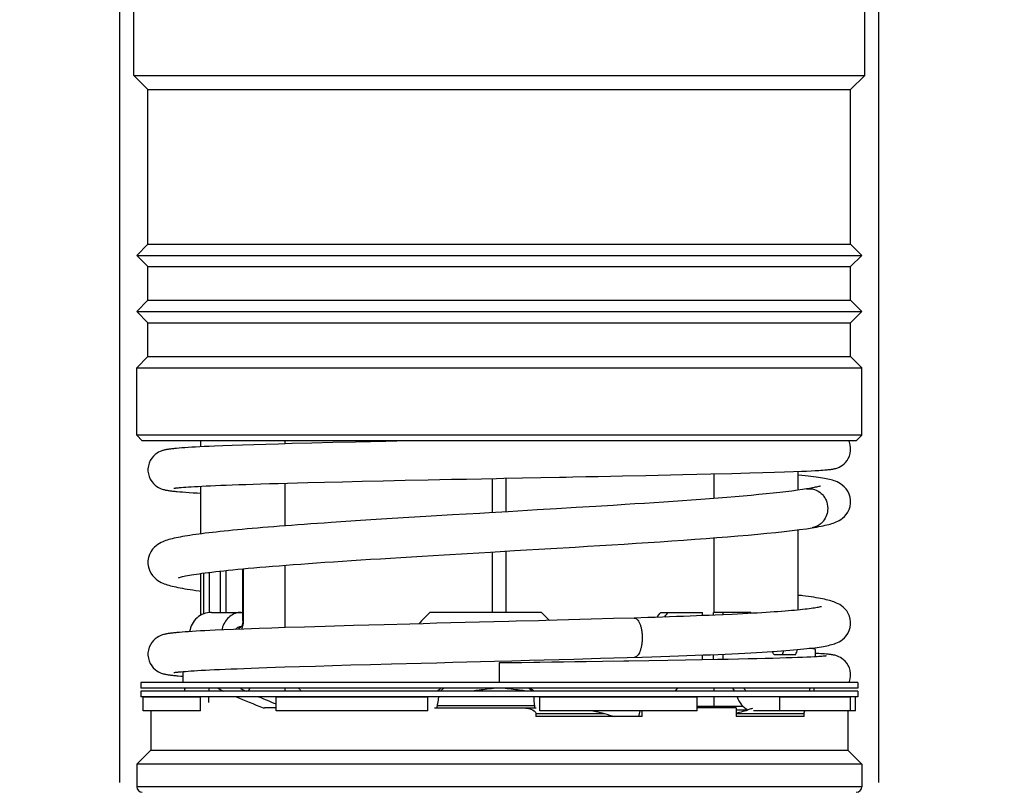
# Model space of a CAD drawing. Units: millimetres. Extents: x 0 to 210, y 0 to 297.
# Drawn here: x 88 to 123, y 196 to 223 of the extents above; entities that cross this region are included whole.
import ezdxf

# ---------------------------------------------------------------- set-up
doc = ezdxf.new("R2010")
doc.units = ezdxf.units.MM
doc.header["$LTSCALE"] = 19.36
doc.layers.get('0').update_dxf_attribs({"linetype": 'CONTINUOUS'})
for name, color, linetype in [('AUSFORMSCHRAEGEN', 7, 'CONTINUOUS'), ('BEZUGSACHSEN', 7, 'CONTINUOUS'), ('FASEN', 7, 'CONTINUOUS'), ('RUNDUNGEN', 7, 'CONTINUOUS'), ('ZEICHNUNGSBEMASSUNGEN', 7, 'CONTINUOUS')]:
    doc.layers.add(name, color=color, linetype=linetype)
doc.styles.get("Standard").update_dxf_attribs({"font": 'txt', "width": 0.7})
doc.dimstyles.new('DIMSTYLE_1', dxfattribs={"dimtxt": 3.5, "dimasz": 3.5, "dimexe": 1.5, "dimexo": 0, "dimgap": 0.875, "dimtad": 1, "dimdec": 3, "dimdsep": 46, "dimtxsty": 'STANDARD', "dimblk": '_FILLED', "dimblk1": '_FILLED', "dimblk2": '_FILLED', "dimcen": 0.09, "dimclrt": 5, "dimadec": 0, "dimazin": 0, "dimtp": 0.5, "dimtm": 0.5, "dimtfac": 1, "dimtdec": 3, "dimtofl": 0, "dimtmove": 0, "dimatfit": 3, "dimldrblk": '_FILLED', "dimfxl": 1, "dimtolj": 1, "dimarcsym": 0})
doc.dimstyles.new('DIMSTYLE_2', dxfattribs={"dimtxt": 3.5, "dimasz": 3.5, "dimexe": 1.5, "dimexo": 0, "dimgap": 0.875, "dimtad": 1, "dimdec": 0, "dimdsep": 46, "dimtxsty": 'STANDARD', "dimblk": '_FILLED', "dimblk1": '_FILLED', "dimblk2": '_FILLED', "dimcen": 0.09, "dimclrt": 5, "dimadec": 0, "dimazin": 0, "dimtp": 0.5, "dimtm": 0.5, "dimtfac": 1, "dimtdec": 0, "dimtofl": 0, "dimtmove": 0, "dimatfit": 3, "dimldrblk": '_FILLED', "dimfxl": 1, "dimtolj": 1, "dimarcsym": 0})
doc.dimstyles.new('DIMSTYLE_3', dxfattribs={"dimtxt": 3.5, "dimasz": 3.5, "dimexe": 1.5, "dimexo": 0, "dimgap": 0.875, "dimtad": 1, "dimdec": 3, "dimdsep": 46, "dimtxsty": 'STANDARD', "dimblk": '_FILLED', "dimblk1": '_FILLED', "dimblk2": '_FILLED', "dimcen": 0.09, "dimclrt": 5, "dimadec": 0, "dimazin": 0, "dimtp": 0.2, "dimtm": 0.2, "dimtfac": 1, "dimtdec": 3, "dimtofl": 0, "dimtmove": 0, "dimatfit": 3, "dimldrblk": '_FILLED', "dimfxl": 1, "dimtolj": 1, "dimarcsym": 0})

# ---------------------------------------------------------------- blocks, each defined once
blk = doc.blocks.new('_FILLED')
at = {"color": 0, "linetype": 'BYBLOCK'}
blk.add_solid([(0, 0), (-1, 0.125), (-1, -0.125)], dxfattribs=at)
blk = doc.blocks.new('*D0')
at = {"layer": 'ZEICHNUNGSBEMASSUNGEN', "color": 2, "linetype": 'CONTINUOUS'}
for p, q in [((118.799, 224.373), (142.983, 224.373)), ((141.483, 224.373), (141.483, 153.123)), ((141.483, 81.873), (141.483, 153.123)), ((112.915, 81.873), (142.983, 81.873))]:
    blk.add_line(p, q, dxfattribs=at)
at = {"layer": 'ZEICHNUNGSBEMASSUNGEN', "color": 2, "linetype": 'CONTINUOUS', "xscale": 3.5, "yscale": 3.5, "zscale": 3.5}
for p, rotation in [((141.483, 224.373), 90), ((141.483, 81.873), 270)]:
    blk.add_blockref('_FILLED', p, dxfattribs=dict(at, rotation=rotation))
at = {"layer": 'ZEICHNUNGSBEMASSUNGEN', "color": 5, "linetype": 'CONTINUOUS', "insert": (137.078, 153.123), "char_height": 3.5, "width": 45.75, "attachment_point": 2, "rotation": 90, "line_spacing_factor": 0.9}
blk.add_mtext('\\Q15.0;142,5{\\Ftxt.shx;\\W1.000000;\\H3.500000; }[5.610]', dxfattribs=at)
blk = doc.blocks.new('*D1')
at = {"layer": 'ZEICHNUNGSBEMASSUNGEN', "color": 2, "linetype": 'CONTINUOUS'}
for p, q in [((104.186, 260.219), (117.624, 260.219)), ((119.348, 260.219), (120.567, 260.219)), ((122.383, 260.219), (157.984, 260.219)), ((156.484, 260.219), (156.484, 171.046)), ((156.484, 81.873), (156.484, 171.046)), ((111.819, 81.873), (157.984, 81.873))]:
    blk.add_line(p, q, dxfattribs=at)
at = {"layer": 'ZEICHNUNGSBEMASSUNGEN', "color": 2, "linetype": 'CONTINUOUS', "xscale": 3.5, "yscale": 3.5, "zscale": 3.5}
for p, rotation in [((156.484, 260.219), 90), ((156.484, 81.873), 270)]:
    blk.add_blockref('_FILLED', p, dxfattribs=dict(at, rotation=rotation))
at = {"layer": 'ZEICHNUNGSBEMASSUNGEN', "color": 5, "linetype": 'CONTINUOUS', "insert": (152.078, 171.046), "char_height": 3.5, "width": 39.375, "attachment_point": 2, "rotation": 90, "line_spacing_factor": 0.9}
blk.add_mtext('\\Q15.0;178{\\Ftxt.shx;\\W1.000000;\\H3.500000; }[7.021]', dxfattribs=at)
blk = doc.blocks.new('*D2')
at = {"layer": 'ZEICHNUNGSBEMASSUNGEN', "color": 2, "linetype": 'CONTINUOUS'}
for p, q in [((91.488, 269.969), (91.488, 270.594)), ((118.488, 269.969), (118.488, 270.594)), ((91.488, 196.226), (91.488, 269.969)), ((118.488, 196.226), (118.488, 269.969)), ((91.488, 269.094), (104.988, 269.094)), ((118.488, 269.094), (104.988, 269.094))]:
    blk.add_line(p, q, dxfattribs=at)
at = {"layer": 'ZEICHNUNGSBEMASSUNGEN', "color": 2, "linetype": 'CONTINUOUS', "xscale": 3.5, "yscale": 3.5, "zscale": 3.5, "rotation": 180}
blk.add_blockref('_FILLED', (91.488, 269.094), dxfattribs=at)
at = {"layer": 'ZEICHNUNGSBEMASSUNGEN', "color": 2, "linetype": 'CONTINUOUS', "xscale": 3.5, "yscale": 3.5, "zscale": 3.5}
blk.add_blockref('_FILLED', (118.488, 269.094), dxfattribs=at)
at = {"layer": 'ZEICHNUNGSBEMASSUNGEN', "color": 5, "linetype": 'CONTINUOUS', "insert": (104.988, 273.469), "char_height": 3.5, "width": 34.125, "attachment_point": 2, "line_spacing_factor": 0.9}
blk.add_mtext('\\Q15.0;28 [1.102]', dxfattribs=at)

msp = doc.modelspace()

# ---------------------------------------------------------------- linework, layer by layer
at = {"color": 7, "linetype": 'CONTINUOUS'}
for p, q in [((91.9882, 221.3733), (91.9882, 224.1733)), ((117.9882, 221.3733), (117.9882, 224.1733)), ((92.4882, 220.8733), (91.9882, 221.3733)), ((91.9882, 221.3733), (117.9882, 221.3733)), ((117.4882, 220.8733), (117.9882, 221.3733)), ((92.4882, 220.8733), (117.4882, 220.8733)), ((92.0882, 214.9733), (92.4882, 215.3733)), ((92.4882, 215.3733), (117.4882, 215.3733)), ((117.8882, 214.9733), (117.4882, 215.3733)), ((92.4882, 214.5733), (92.0882, 214.9733)), ((92.0882, 214.9733), (117.8882, 214.9733)), ((117.4882, 214.5733), (117.8882, 214.9733)), ((92.4882, 214.5733), (117.4882, 214.5733)), ((92.0882, 212.9733), (92.4882, 213.3733)), ((92.4882, 213.3733), (117.4882, 213.3733)), ((117.8882, 212.9733), (117.4882, 213.3733)), ((92.4882, 212.5733), (92.0882, 212.9733)), ((92.0882, 212.9733), (117.8882, 212.9733)), ((117.4882, 212.5733), (117.8882, 212.9733)), ((92.4882, 212.5733), (117.4882, 212.5733)), ((93.5974, 208.1143), (93.5093, 208.1068)), ((93.6943, 208.1218), (93.5974, 208.1143)), ((93.8008, 208.1294), (93.6943, 208.1218)), ((93.9172, 208.137), (93.8008, 208.1294)), ((94.0442, 208.1446), (93.9172, 208.137)), ((94.1822, 208.1524), (94.0442, 208.1446)), ((94.3315, 208.1603), (94.1822, 208.1524)), ((94.4928, 208.1682), (94.3315, 208.1603)), ((94.3632, 208.3733), (94.3632, 208.1619)), ((94.6663, 208.1763), (94.4928, 208.1682)), ((94.8525, 208.1845), (94.6663, 208.1763)), ((95.1561, 208.1969), (94.8525, 208.1845)), ((95.4899, 208.2096), (95.1561, 208.1969)), ((95.8545, 208.2224), (95.4899, 208.2096)), ((96.2502, 208.2355), (95.8545, 208.2224)), ((96.677, 208.2488), (96.2502, 208.2355)), ((97.1346, 208.2623), (96.677, 208.2488)), ((97.6226, 208.2759), (97.1346, 208.2623)), ((98.32, 208.2943), (97.6226, 208.2759)), ((99.071, 208.313), (98.32, 208.2943)), ((99.8751, 208.332), (99.071, 208.313)), ((100.9534, 208.3563), (99.8751, 208.332)), ((101.7408, 208.3733), (100.9534, 208.3563)), ((103.8261, 207.0171), (104.3602, 207.0279)), ((105.1452, 207.0436), (107.1317, 207.0831)), ((108.0619, 207.1017), (108.5107, 207.1107)), ((108.5107, 207.1107), (108.9486, 207.1196)), ((108.9486, 207.1196), (109.3754, 207.1284)), ((109.3754, 207.1284), (110.1962, 207.1456)), ((110.1962, 207.1456), (111.5175, 207.1744)), ((111.5175, 207.1744), (112.5196, 207.1976)), ((112.5196, 207.1976), (113.2568, 207.2159)), ((113.2568, 207.2159), (113.9068, 207.2333)), ((113.9068, 207.2333), (114.367, 207.2465)), ((114.367, 207.2465), (114.7767, 207.2591)), ((114.7767, 207.2591), (115.1389, 207.2712)), ((115.1389, 207.2712), (115.4569, 207.2828)), ((115.4569, 207.2828), (115.7339, 207.2939)), ((115.6132, 207.2889), (115.6132, 206.6185)), ((115.7339, 207.2939), (115.917, 207.3019)), ((115.917, 207.3019), (116.0805, 207.3097)), ((116.0805, 207.3097), (116.226, 207.3174)), ((116.226, 207.3174), (116.3548, 207.3249)), ((116.3548, 207.3249), (116.4322, 207.3298)), ((116.4322, 207.3298), (116.5033, 207.3348)), ((116.5033, 207.3348), (116.5685, 207.3398)), ((116.5685, 207.3398), (116.6283, 207.3448)), ((93.4043, 206.6864), (93.404, 206.6864)), ((93.6088, 206.711), (93.6744, 206.7168)), ((93.6744, 206.7168), (93.7491, 206.7229)), ((93.7491, 206.7229), (93.8334, 206.7292)), ((93.8334, 206.7292), (93.9275, 206.7356)), ((93.9275, 206.7356), (94.0318, 206.7423)), ((94.0318, 206.7423), (94.1466, 206.7492)), ((94.1466, 206.7492), (94.2723, 206.7562)), ((94.2723, 206.7562), (94.4091, 206.7634)), ((94.3632, 206.761), (94.3632, 205.066)), ((94.4091, 206.7634), (94.5575, 206.7707)), ((94.5575, 206.7707), (94.7177, 206.7781)), ((94.7177, 206.7781), (94.8903, 206.7857)), ((94.8903, 206.7857), (95.0759, 206.7935)), ((95.0759, 206.7935), (95.2753, 206.8014)), ((95.2753, 206.8014), (95.4895, 206.8095)), ((95.4895, 206.8095), (95.7193, 206.8178)), ((95.7193, 206.8178), (95.9656, 206.8264)), ((95.9656, 206.8264), (96.2291, 206.8351)), ((96.2291, 206.8351), (96.51, 206.844)), ((96.51, 206.844), (96.8084, 206.8531)), ((96.8084, 206.8531), (97.1243, 206.8623)), ((97.1243, 206.8623), (97.4576, 206.8718)), ((97.4576, 206.8718), (97.8085, 206.8813)), ((97.8085, 206.8813), (98.1781, 206.8911)), ((98.1781, 206.8911), (98.7702, 206.9061)), ((98.7702, 206.9061), (99.4111, 206.9217)), ((99.4111, 206.9217), (100.1051, 206.9379)), ((100.1051, 206.9379), (100.8538, 206.9547)), ((100.8538, 206.9547), (101.6454, 206.9719)), ((101.6454, 206.9719), (102.462, 206.9891)), ((102.462, 206.9891), (103.2842, 207.0061)), ((103.2842, 207.0061), (103.8261, 207.0171)), ((93.6188, 206.5643), (93.7222, 206.5561)), ((93.7222, 206.5561), (93.8359, 206.5477)), ((93.8359, 206.5477), (93.9605, 206.5393)), ((93.9605, 206.5393), (94.0965, 206.5308)), ((94.0965, 206.5308), (94.2442, 206.5221)), ((94.2442, 206.5221), (94.3632, 206.5155)), ((107.7242, 205.999), (107.0267, 205.9572)), ((108.423, 206.0415), (107.7242, 205.999)), ((109.0405, 206.0798), (108.423, 206.0415)), ((109.4676, 206.1067), (109.0405, 206.0798)), ((101.7703, 205.6458), (101.1798, 205.6096)), ((102.3788, 205.6826), (101.7703, 205.6458)), ((103.3227, 205.7389), (102.3788, 205.6826)), ((107.0267, 205.9572), (106.3332, 205.916)), ((99.523, 205.5039), (99.0111, 205.4696)), ((100.0555, 205.5386), (99.523, 205.5039)), ((100.6079, 205.5738), (100.0555, 205.5386)), ((101.1798, 205.6096), (100.6079, 205.5738)), ((115.6132, 205.2087), (115.6132, 202.3573)), ((106.8194, 204.5454), (107.6908, 204.5975)), ((101.486, 204.2288), (102.2441, 204.275)), ((102.2441, 204.275), (103.0304, 204.3221)), ((103.0304, 204.3221), (103.8417, 204.3702)), ((105.5236, 204.469), (106.8194, 204.5454)), ((94.3632, 203.6561), (94.3632, 202.1659)), ((115.7889, 202.8674), (115.6132, 202.8909)), ((94.748, 202.2733), (95.8615, 202.2733)), ((106.4928, 202.2733), (102.5176, 202.2733)), ((106.7741, 201.9889), (106.4928, 202.2733)), ((110.7347, 202.2733), (112.2124, 202.2733)), ((110.8897, 202.1414), (110.8603, 202.1068)), ((110.8901, 202.1414), (110.8606, 202.1068)), ((112.2124, 202.1564), (112.2124, 202.2733)), ((112.4526, 202.1663), (112.2171, 202.1566)), ((112.6666, 202.1754), (112.4526, 202.1663)), ((112.6116, 202.173), (112.6116, 202.2733)), ((113.9356, 202.2733), (112.6116, 202.2733)), ((112.9536, 202.1882), (112.6666, 202.1754)), ((112.9497, 202.188), (112.9497, 202.2733)), ((113.273, 202.2031), (112.9536, 202.1882)), ((113.9973, 202.2407), (113.8253, 202.2313)), ((113.9567, 202.2385), (113.9356, 202.2733)), ((113.9564, 202.2385), (113.9356, 202.2733)), ((95.8045, 201.7733), (95.8188, 201.7733)), ((98.7993, 201.7752), (98.057, 201.7529)), ((99.8032, 201.804), (98.7993, 201.7752)), ((100.8873, 201.8338), (99.8032, 201.804)), ((101.8076, 201.8585), (100.8873, 201.8338)), ((102.2839, 201.8711), (101.8076, 201.8585)), ((102.7701, 201.8839), (102.2839, 201.8711)), ((103.2655, 201.8968), (102.7701, 201.8839)), ((104.7986, 201.9368), (103.2655, 201.8968)), ((105.3222, 201.9505), (104.7986, 201.9368)), ((108.2529, 202.0291), (107.4511, 202.0071)), ((109.0496, 202.0516), (108.2529, 202.0291)), ((109.7842, 202.0729), (109.0496, 202.0516)), ((110.2705, 202.0877), (109.7842, 202.0729)), ((93.6059, 201.5623), (93.5164, 201.5545)), ((93.7046, 201.5702), (93.6059, 201.5623)), ((93.8129, 201.5782), (93.7046, 201.5702)), ((93.9315, 201.5863), (93.8129, 201.5782)), ((94.0608, 201.5945), (93.9315, 201.5863)), ((94.2014, 201.6029), (94.0608, 201.5945)), ((94.3535, 201.6114), (94.2014, 201.6029)), ((94.5178, 201.6201), (94.3535, 201.6114)), ((94.6945, 201.6289), (94.5178, 201.6201)), ((94.884, 201.6379), (94.6945, 201.6289)), ((95.193, 201.6516), (94.884, 201.6379)), ((95.5326, 201.6658), (95.193, 201.6516)), ((95.9034, 201.6803), (95.5326, 201.6658)), ((96.4474, 201.7002), (95.9034, 201.6803)), ((96.8929, 201.7156), (96.4474, 201.7002)), ((97.3706, 201.7314), (96.8929, 201.7156)), ((98.057, 201.7529), (97.3706, 201.7314)), ((112.2124, 200.5831), (112.2124, 200.7566)), ((112.6116, 200.5907), (112.6116, 200.7732)), ((112.9497, 200.5974), (112.9497, 200.788)), ((114.7627, 200.7733), (115.5377, 200.7733)), ((115.0283, 200.9052), (115.1793, 200.9165)), ((115.5846, 200.9502), (115.7049, 200.9613)), ((116.3489, 200.8082), (116.2382, 200.8146)), ((116.4253, 200.8034), (116.3489, 200.8082)), ((116.4955, 200.7986), (116.4253, 200.8034)), ((116.5598, 200.7938), (116.4955, 200.7986)), ((98.4475, 200.3652), (99.0577, 200.3832)), ((99.0577, 200.3832), (99.7123, 200.4019)), ((99.7123, 200.4019), (100.4118, 200.4214)), ((100.4118, 200.4214), (101.1556, 200.4416)), ((101.1556, 200.4416), (102.2124, 200.4698)), ((102.2124, 200.4698), (102.7666, 200.4844)), ((102.7666, 200.4844), (103.3367, 200.4993)), ((103.3367, 200.4993), (104.8214, 200.538)), ((104.8214, 200.538), (105.435, 200.5541)), ((104.9882, 200.473), (104.9882, 199.7733)), ((105.435, 200.5541), (106.0571, 200.5704)), ((106.0571, 200.5704), (107.6357, 200.6128)), ((107.2681, 200.5044), (106.8543, 200.4986)), ((107.6754, 200.5102), (107.2681, 200.5044)), ((107.6357, 200.6128), (108.5873, 200.6391)), ((108.0757, 200.516), (107.6754, 200.5102)), ((108.6619, 200.5246), (108.0757, 200.516)), ((108.5873, 200.6391), (109.5319, 200.6661)), ((109.4152, 200.536), (108.6619, 200.5246)), ((109.5319, 200.6661), (110.0769, 200.6822)), ((110.9784, 200.5611), (110.3072, 200.55)), ((111.6102, 200.5721), (110.9784, 200.5611)), ((112.2014, 200.5829), (111.6102, 200.5721)), ((112.7512, 200.5935), (112.2014, 200.5829)), ((113.1363, 200.6013), (112.7512, 200.5935)), ((113.498, 200.609), (113.1363, 200.6013)), ((113.8365, 200.6166), (113.498, 200.609)), ((114.1521, 200.624), (113.8365, 200.6166)), ((114.4454, 200.6314), (114.1521, 200.624)), ((114.717, 200.6386), (114.4454, 200.6314)), ((114.9675, 200.6457), (114.717, 200.6386)), ((115.1977, 200.6526), (114.9675, 200.6457)), ((115.4082, 200.6595), (115.1977, 200.6526)), ((115.5997, 200.6662), (115.4082, 200.6595)), ((115.7729, 200.6727), (115.5997, 200.6662)), ((115.9286, 200.6792), (115.7729, 200.6727)), ((116.0673, 200.6854), (115.9286, 200.6792)), ((116.1897, 200.6915), (116.0673, 200.6854)), ((116.2963, 200.6975), (116.1897, 200.6915)), ((116.3589, 200.7013), (116.2963, 200.6975)), ((116.4148, 200.705), (116.3589, 200.7013)), ((116.4642, 200.7086), (116.4148, 200.705)), ((116.5069, 200.712), (116.4642, 200.7086)), ((93.605, 200.1575), (93.6691, 200.1635)), ((93.6691, 200.1635), (93.742, 200.1697)), ((93.742, 200.1697), (93.8242, 200.1762)), ((93.8242, 200.1762), (93.916, 200.183)), ((93.916, 200.183), (94.0177, 200.1899)), ((94.0177, 200.1899), (94.1297, 200.1971)), ((94.1297, 200.1971), (94.2523, 200.2045)), ((94.2523, 200.2045), (94.3859, 200.2121)), ((94.3859, 200.2121), (94.5307, 200.2199)), ((94.5307, 200.2199), (94.6872, 200.2278)), ((94.6872, 200.2278), (94.8557, 200.236)), ((94.8557, 200.236), (95.0369, 200.2444)), ((95.0369, 200.2444), (95.2314, 200.253)), ((95.2314, 200.253), (95.44, 200.2618)), ((95.44, 200.2618), (95.6635, 200.2709)), ((95.6635, 200.2709), (95.9028, 200.2803)), ((95.9028, 200.2803), (96.1587, 200.2899)), ((96.1587, 200.2899), (96.4317, 200.2998)), ((96.4317, 200.2998), (96.7221, 200.31)), ((96.7221, 200.31), (97.0304, 200.3205)), ((97.0304, 200.3205), (97.3568, 200.3312)), ((97.3568, 200.3312), (97.8809, 200.3479)), ((97.8809, 200.3479), (98.4475, 200.3652)), ((93.6623, 200.0092), (93.7382, 200.0037)), ((92.3201, 198.7733), (92.3201, 199.2733)), ((92.3201, 199.2733), (94.3561, 199.2733)), ((94.3561, 198.7733), (94.3561, 199.2733)), ((94.648, 199.2733), (94.648, 199.0733)), ((97.0511, 198.7733), (97.0511, 199.2733)), ((97.0511, 199.2733), (102.4462, 199.2733)), ((102.4462, 198.7733), (102.4462, 199.2733)), ((106.4315, 198.7733), (106.4315, 199.2733)), ((106.4315, 199.2733), (112.0254, 199.2733)), ((112.0254, 198.7733), (112.0254, 199.2733)), ((114.9664, 199.2733), (117.4822, 199.2733)), ((114.9664, 198.7733), (114.9664, 199.2733)), ((117.4822, 198.7733), (117.4822, 199.2733)), ((117.6562, 198.7733), (117.6562, 199.2733)), ((94.3561, 198.7733), (92.3201, 198.7733)), ((92.5882, 198.7733), (92.5882, 197.3733)), ((97.0511, 198.8733), (96.6325, 198.8733)), ((102.4462, 198.7733), (97.0511, 198.7733)), ((102.6855, 198.8733), (106.2957, 198.8733)), ((106.2866, 198.6733), (106.2866, 198.5733)), ((112.0254, 198.7733), (106.4315, 198.7733)), ((110.0748, 198.5733), (110.0748, 198.7733)), ((113.4104, 198.8733), (112.0254, 198.8733)), ((113.4104, 198.8733), (113.4104, 198.5733)), ((117.4822, 198.7733), (114.9664, 198.7733)), ((115.8323, 198.5733), (115.8323, 198.6733)), ((117.3882, 198.7733), (117.3882, 197.3733)), ((110.0748, 198.5733), (106.2866, 198.5733)), ((115.8323, 198.5733), (113.4104, 198.5733)), ((92.5882, 197.3733), (92.0882, 196.8733)), ((92.5882, 197.3733), (117.3882, 197.3733)), ((117.3882, 197.3733), (117.8882, 196.8733)), ((92.0882, 196.8733), (92.0882, 196.0733)), ((117.8882, 196.8733), (92.0882, 196.8733)), ((117.8882, 196.8733), (117.8882, 196.0733))]:
    msp.add_line(p, q, dxfattribs=at)
at = {"color": 9, "linetype": 'CONTINUOUS'}
for p, q in [((96.5904, 198.8812), (96.6325, 198.8812)), ((106.2866, 198.6733), (108.7272, 198.6733)), ((113.4104, 198.6733), (115.8323, 198.6733)), ((117.8882, 196.0733), (92.0882, 196.0733))]:
    msp.add_line(p, q, dxfattribs=at)
at = {"color": 7, "linetype": 'CONTINUOUS'}
for points in [[(93.5093, 208.1068), (93.4685, 208.1031), (93.4296, 208.0994), (93.3927, 208.0956), (93.3575, 208.0918), (93.324, 208.0879), (93.292, 208.084), (93.2614, 208.08), (93.2319, 208.0759), (93.2034, 208.0716), (93.1756, 208.0671), (93.1484, 208.0622), (93.1211, 208.0569), (93.0936, 208.051), (93.065, 208.0442), (93.0349, 208.0361), (93.0018, 208.0261), (92.9646, 208.0131), (92.9213, 207.9953), (92.8695, 207.97), (92.8113, 207.9354), (92.7473, 207.8882), (92.6831, 207.8285), (92.6236, 207.7571), (92.5721, 207.6747), (92.5314, 207.5835), (92.5034, 207.4859), (92.4896, 207.3854), (92.4882, 207.3411)], [(116.6283, 207.3448), (116.6565, 207.3474), (116.6836, 207.35), (116.7097, 207.3527), (116.7349, 207.3554), (116.7592, 207.3583), (116.7828, 207.3613), (116.806, 207.3645), (116.8289, 207.3679), (116.8518, 207.3717), (116.8755, 207.376), (116.9001, 207.381), (116.927, 207.3872), (116.9568, 207.395), (116.9915, 207.4056), (117.0337, 207.4208), (117.082, 207.4419), (117.1367, 207.471), (117.1944, 207.5086), (117.2522, 207.555), (117.3081, 207.6105), (117.359, 207.6743), (117.4042, 207.7476), (117.4419, 207.8306), (117.4703, 207.9242), (117.4862, 208.0292), (117.4882, 208.0806)], [(117.4882, 208.0806), (117.4863, 208.1313), (117.4709, 208.2342), (117.4423, 208.3296), (117.4241, 208.3733)], [(92.4882, 207.3412), (92.4893, 207.3011), (92.5027, 207.1998), (92.5303, 207.1018), (92.5705, 207.0105), (92.6215, 206.928), (92.6804, 206.8566), (92.744, 206.7968), (92.8076, 206.7493), (92.8656, 206.7143), (92.9173, 206.6886), (92.9607, 206.6706), (92.9981, 206.6573), (93.0315, 206.647), (93.0618, 206.6387), (93.0908, 206.6317), (93.1188, 206.6256), (93.1466, 206.6201), (93.1745, 206.615), (93.2031, 206.6102), (93.2325, 206.6057), (93.2631, 206.6013), (93.2951, 206.5971), (93.3287, 206.5929), (93.364, 206.5888), (93.4012, 206.5847), (93.4404, 206.5806), (93.4817, 206.5765), (93.5251, 206.5724), (93.6188, 206.5643)], [(104.3602, 207.0279), (104.8857, 207.0384), (105.1452, 207.0436)], [(107.1317, 207.0831), (107.3683, 207.0878), (107.6022, 207.0925), (108.0619, 207.1017)], [(117.4882, 206.209), (117.4863, 206.2603), (117.4697, 206.371), (117.4355, 206.4807), (117.3861, 206.5818), (117.3258, 206.6695), (117.2588, 206.7427), (117.1909, 206.8012), (117.1246, 206.8475), (117.0628, 206.8833), (117.0047, 206.9117), (116.9494, 206.9349), (116.896, 206.9544), (116.8432, 206.9715), (116.79, 206.9868), (116.7354, 207.001), (116.6786, 207.0143), (116.619, 207.0271), (116.5559, 207.0395), (116.4888, 207.0517), (116.4172, 207.0636), (116.3406, 207.0756), (116.2584, 207.0874), (116.1704, 207.0993), (116.0763, 207.1111), (115.9755, 207.123), (115.868, 207.1349), (115.7533, 207.1469), (115.6312, 207.1588), (115.6132, 207.1605)], [(93.404, 206.6864), (93.4078, 206.6871), (93.4141, 206.6882), (93.4231, 206.6897), (93.4346, 206.6914), (93.4486, 206.6934), (93.4648, 206.6955), (93.4834, 206.6978), (93.5041, 206.7003), (93.527, 206.7028), (93.5521, 206.7055), (93.5793, 206.7082), (93.6088, 206.711)], [(116.4181, 206.7729), (116.4203, 206.7738), (116.4162, 206.7723), (116.4055, 206.7686), (116.3891, 206.7634), (116.3672, 206.757), (116.3403, 206.7497), (116.3085, 206.7416), (116.272, 206.7329), (116.231, 206.7237), (116.1855, 206.714), (116.1357, 206.704), (116.0817, 206.6937), (116.0236, 206.6831), (115.9616, 206.6722), (115.9164, 206.6646)], [(115.9163, 206.6645), (115.7726, 206.6417), (115.5934, 206.6156), (115.398, 206.5894), (115.1877, 206.5634), (114.9636, 206.5374), (114.7268, 206.5117), (114.4781, 206.4861), (114.2183, 206.4608), (113.9482, 206.4356), (113.6687, 206.4107), (113.3804, 206.386), (113.084, 206.3615), (112.7802, 206.3373), (112.4697, 206.3132), (112.1531, 206.2894), (111.8309, 206.2658), (111.5038, 206.2425), (111.1724, 206.2193), (110.8371, 206.1964), (110.4986, 206.1737), (110.1571, 206.1511), (109.8133, 206.1288), (109.4676, 206.1067)], [(116.1188, 205.2818), (116.1893, 205.2935), (116.2782, 205.309), (116.3615, 205.3243), (116.4397, 205.3396), (116.513, 205.3547), (116.5817, 205.3699), (116.6461, 205.3852), (116.7069, 205.4006), (116.7642, 205.4165), (116.819, 205.433), (116.8715, 205.4503), (116.923, 205.4692), (116.9744, 205.4902), (117.027, 205.5145), (117.0819, 205.5436), (117.1399, 205.5794), (117.2015, 205.6245), (117.2647, 205.6808), (117.3275, 205.7508), (117.3854, 205.8351), (117.4345, 205.935), (117.4693, 206.0452), (117.4864, 206.1586), (117.4882, 206.2093)], [(105.3057, 205.8556), (104.6325, 205.8161), (104.3001, 205.7965), (103.3227, 205.7389)], [(106.3332, 205.916), (105.6461, 205.8756), (105.3057, 205.8556)], [(99.0111, 205.4696), (98.7628, 205.4527), (98.5198, 205.4358), (98.2821, 205.419), (98.0497, 205.4024), (97.8226, 205.3858), (97.6007, 205.3694), (97.3843, 205.353), (97.1731, 205.3367), (96.9673, 205.3205), (96.7669, 205.3044), (96.5717, 205.2884), (96.3819, 205.2724), (96.1975, 205.2566), (96.0185, 205.2407), (95.8449, 205.225), (95.6768, 205.2094), (95.5141, 205.1938), (95.357, 205.1783), (95.2054, 205.1629), (95.0593, 205.1476), (94.9186, 205.1323), (94.7834, 205.1171), (94.6536, 205.102), (94.5291, 205.087), (94.41, 205.0721), (94.296, 205.0572), (94.1872, 205.0423), (94.0835, 205.0276), (93.9846, 205.0128), (93.8906, 204.9981), (93.8013, 204.9834), (93.7165, 204.9686), (93.6361, 204.9538), (93.5598, 204.9389), (93.4874, 204.9239), (93.4188, 204.9086), (93.3536, 204.8931), (93.2917, 204.8771), (93.2327, 204.8606), (93.1761, 204.8434), (93.1213, 204.825), (93.0674, 204.805), (93.0134, 204.7827), (92.9584, 204.7569), (92.9017, 204.7265), (92.8424, 204.6897), (92.7801, 204.6439), (92.7165, 204.5873), (92.6533, 204.5173), (92.5949, 204.4329), (92.5446, 204.3325), (92.5086, 204.2213), (92.4904, 204.1066), (92.4882, 204.0496)], [(107.6908, 204.5975), (108.127, 204.6239), (108.5627, 204.6505), (108.9973, 204.6774), (109.43, 204.7046), (109.8602, 204.732), (110.2871, 204.7597), (110.7099, 204.7877), (111.1277, 204.816), (111.5397, 204.8445), (111.945, 204.8734), (112.3426, 204.9027), (112.7316, 204.9322), (113.111, 204.9621), (113.4797, 204.9924), (113.8367, 205.023), (114.1808, 205.054), (114.511, 205.0855), (114.8261, 205.1173), (115.1251, 205.1497), (115.4068, 205.1825), (115.6705, 205.216), (115.9156, 205.2503), (116.1189, 205.2818)], [(93.5801, 203.5051), (93.5779, 203.504), (93.574, 203.5022), (93.5795, 203.5044), (93.5934, 203.5092), (93.6152, 203.5161), (93.6441, 203.5245), (93.6801, 203.534), (93.7229, 203.5445), (93.7725, 203.5557), (93.8288, 203.5676), (93.8918, 203.58), (93.9614, 203.5929), (94.0378, 203.6062), (94.1209, 203.6199), (94.2108, 203.6339), (94.3075, 203.6482), (94.4112, 203.6628), (94.5221, 203.6777), (94.6402, 203.6929), (94.7658, 203.7084), (94.8989, 203.7241), (95.0398, 203.7401), (95.1887, 203.7563), (95.3456, 203.7729), (95.5109, 203.7897), (95.6846, 203.8067), (95.867, 203.824), (96.0582, 203.8416), (96.2584, 203.8595), (96.4678, 203.8777), (96.6865, 203.8961), (96.9147, 203.9148), (97.1525, 203.9338), (97.4001, 203.9531), (97.6575, 203.9727), (97.9248, 203.9926), (98.202, 204.0127), (98.4888, 204.0332), (98.7853, 204.0539), (99.0914, 204.0749), (99.4069, 204.0961), (99.7316, 204.1176), (100.0653, 204.1394), (100.4079, 204.1614), (100.759, 204.1836), (101.1185, 204.2061), (101.486, 204.2288)], [(103.8417, 204.3702), (104.6742, 204.4191), (105.5236, 204.469)], [(92.4882, 204.0499), (92.49, 203.9987), (92.5074, 203.8836), (92.543, 203.7709), (92.5935, 203.6688), (92.6527, 203.583), (92.7169, 203.5118), (92.7815, 203.4545), (92.8447, 203.4083), (92.9045, 203.3713), (92.9617, 203.341), (93.0168, 203.3154), (93.0706, 203.2932), (93.1241, 203.2735), (93.1782, 203.2555), (93.2339, 203.2385), (93.2917, 203.2224), (93.3524, 203.2067), (93.4163, 203.1914), (93.4839, 203.1764), (93.5555, 203.1614), (93.6316, 203.1465), (93.7124, 203.1316), (93.7983, 203.1166), (93.8895, 203.1016), (93.9863, 203.0864), (94.0889, 203.0711), (94.1973, 203.0558), (94.3117, 203.0402), (94.3632, 203.0336)], [(117.4882, 201.8966), (117.4871, 201.9363), (117.4741, 202.0378), (117.4456, 202.1414), (117.4025, 202.2395), (117.3486, 202.3267), (117.287, 202.4014), (117.2232, 202.4625), (117.1597, 202.5117), (117.1001, 202.5503), (117.0437, 202.5814), (116.9901, 202.6069), (116.9385, 202.6285), (116.8876, 202.6475), (116.8367, 202.6646), (116.7849, 202.6804), (116.7315, 202.6954), (116.6755, 202.7099), (116.6166, 202.7241), (116.5542, 202.7381), (116.4879, 202.7521), (116.4173, 202.7661), (116.3419, 202.7803), (116.2612, 202.7946), (116.1749, 202.8092), (116.0825, 202.824), (115.9834, 202.8393), (115.8773, 202.8549), (115.7889, 202.8674)], [(116.4479, 202.4785), (116.449, 202.4789), (116.4464, 202.478), (116.4366, 202.4751), (116.4207, 202.4708), (116.3987, 202.4654), (116.3709, 202.4591), (116.3372, 202.4521), (116.2978, 202.4447), (116.2527, 202.4367), (116.202, 202.4284), (116.1456, 202.4199), (116.0836, 202.4111), (116.016, 202.4021), (115.943, 202.3929), (115.8643, 202.3837), (115.7802, 202.3744), (115.6904, 202.365), (115.5951, 202.3555), (115.4941, 202.346), (115.3874, 202.3365), (115.2749, 202.3269), (115.1566, 202.3173), (115.0325, 202.3077), (114.9025, 202.2981), (114.7666, 202.2885), (114.6248, 202.2789), (114.4769, 202.2693), (114.3231, 202.2598), (114.1632, 202.2502), (113.9973, 202.2407)], [(112.2171, 202.1566), (112.007, 202.1483), (111.7755, 202.1394), (111.5383, 202.1305), (111.2956, 202.1218), (111.0473, 202.1131), (110.7937, 202.1046), (110.5347, 202.0961), (110.2705, 202.0877)], [(113.8253, 202.2313), (113.6472, 202.2218), (113.4632, 202.2124), (113.273, 202.2031)], [(106.382, 201.9784), (105.5858, 201.9574), (105.3222, 201.9505)], [(107.4511, 202.0071), (106.6488, 201.9855), (106.382, 201.9784)], [(116.2948, 201.0287), (116.3737, 201.0401), (116.4479, 201.0517), (116.5175, 201.0634), (116.5829, 201.0754), (116.6445, 201.0877), (116.7028, 201.1003), (116.7583, 201.1136), (116.8115, 201.1277), (116.8629, 201.1429), (116.9138, 201.1598), (116.965, 201.1791), (117.0181, 201.202), (117.0743, 201.2302), (117.1341, 201.2656), (117.1982, 201.3113), (117.2637, 201.3687), (117.3283, 201.4402), (117.3869, 201.526), (117.4358, 201.6263), (117.47, 201.7361), (117.4865, 201.8482), (117.4882, 201.8968)], [(93.5164, 201.5545), (93.4749, 201.5506), (93.4354, 201.5467), (93.3979, 201.5428), (93.3621, 201.5388), (93.3282, 201.5349), (93.2957, 201.5308), (93.2647, 201.5267), (93.2349, 201.5225), (93.2061, 201.5181), (93.1781, 201.5135), (93.1506, 201.5086), (93.1233, 201.5033), (93.0958, 201.4974), (93.0672, 201.4906), (93.0373, 201.4827), (93.0044, 201.4728), (92.9676, 201.46), (92.9248, 201.4427), (92.8734, 201.4179), (92.8153, 201.3838), (92.751, 201.337), (92.6861, 201.2775), (92.6258, 201.206), (92.5735, 201.1232), (92.5322, 201.0314), (92.5037, 200.9331), (92.4896, 200.8319), (92.4882, 200.787)], [(92.4882, 200.787), (92.4894, 200.7465), (92.5028, 200.645), (92.5305, 200.5472), (92.5706, 200.4561), (92.6214, 200.374), (92.6801, 200.3028), (92.7435, 200.2431), (92.807, 200.1957), (92.865, 200.1606), (92.9169, 200.1348), (92.9605, 200.1167), (92.998, 200.1034), (93.0315, 200.0931), (93.0619, 200.0849), (93.0908, 200.0779), (93.1187, 200.0719), (93.1463, 200.0665), (93.174, 200.0616), (93.2023, 200.0569), (93.2315, 200.0525), (93.2617, 200.0483), (93.2933, 200.0442), (93.3265, 200.0402), (93.3614, 200.0362), (93.3981, 200.0323), (93.4367, 200.0284), (93.4774, 200.0246), (93.5202, 200.0207), (93.5652, 200.0169), (93.6623, 200.0092)], [(110.0769, 200.6822), (110.4117, 200.6926), (110.7381, 200.7032), (111.0559, 200.7138), (111.3647, 200.7246), (111.6644, 200.7355), (111.9549, 200.7465), (112.2361, 200.7576), (112.5077, 200.7687), (112.7699, 200.7799), (113.0224, 200.7912), (113.2654, 200.8025), (113.4987, 200.8139), (113.7225, 200.8253), (113.9368, 200.8367), (114.1416, 200.8482), (114.3371, 200.8596), (114.5234, 200.871), (114.7006, 200.8824)], [(114.7006, 200.8824), (114.8688, 200.8938), (115.0283, 200.9052)], [(115.1793, 200.9165), (115.3221, 200.9277), (115.4571, 200.939), (115.5846, 200.9502)], [(115.7049, 200.9613), (115.8184, 200.9725), (115.9254, 200.9837), (116.0263, 200.9948), (116.1212, 201.0061)], [(116.1212, 201.0061), (116.2107, 201.0173), (116.2948, 201.0287)], [(116.6138, 200.7232), (116.614, 200.7233), (116.6127, 200.7231), (116.6088, 200.7225), (116.6028, 200.7217), (116.5945, 200.7206), (116.5844, 200.7195), (116.5724, 200.7181), (116.5586, 200.7167), (116.5431, 200.7152), (116.5258, 200.7137), (116.5069, 200.712)], [(117.4882, 200.0526), (117.4862, 200.1048), (117.4704, 200.2084), (117.4415, 200.3037), (117.4019, 200.3898), (117.3537, 200.4663), (117.2989, 200.5326), (117.2395, 200.5892), (117.1793, 200.6351), (117.1221, 200.6705), (117.0701, 200.6968), (117.0264, 200.7151), (116.989, 200.7283), (116.9567, 200.7381), (116.9283, 200.7456), (116.9023, 200.7516), (116.8783, 200.7565), (116.8554, 200.7607), (116.8333, 200.7644), (116.8115, 200.7677), (116.7897, 200.7708), (116.7676, 200.7736), (116.745, 200.7764), (116.7216, 200.779), (116.6974, 200.7815), (116.6722, 200.784), (116.646, 200.7865), (116.6185, 200.789), (116.5598, 200.7938)], [(105.5789, 200.481), (105.1443, 200.4751), (104.9882, 200.473)], [(106.2225, 200.4898), (105.7946, 200.4839), (105.5789, 200.481)], [(106.8543, 200.4986), (106.4345, 200.4927), (106.2225, 200.4898)], [(110.3072, 200.55), (109.5981, 200.5388), (109.4152, 200.536)], [(93.4066, 200.1329), (93.406, 200.1327), (93.406, 200.1327), (93.4092, 200.1334), (93.4152, 200.1344), (93.4239, 200.1359), (93.4351, 200.1376), (93.4486, 200.1396), (93.4645, 200.1418), (93.4826, 200.1441), (93.5028, 200.1466), (93.5251, 200.1492), (93.5496, 200.1519), (93.5763, 200.1547), (93.605, 200.1575)], [(117.4301, 199.7733), (117.4451, 199.8111), (117.4724, 199.9058), (117.4867, 200.0079), (117.4882, 200.0526)]]:
    msp.add_lwpolyline(points, dxfattribs=at)
at = {"color": 9, "linetype": 'CONTINUOUS'}
msp.add_arc((115.7079, 202.285), 0.588, 82.0831, 99.27867, dxfattribs=at)
at = {"color": 7, "linetype": 'CONTINUOUS'}
for centre, radius, start, end in [((194.5042, 112.5217), 128.518, 135.704561, 135.957196), ((73.6808, 232.1978), 47.6284, 320.80425, 321.07589), ((74.4227, 233.1881), 47.8933, 319.5904, 319.79734), ((95.9923, 201.4767), 0.8903, 161.8568, 168.8525), ((98.516, 192.7298), 18.1288, 26.33934, 26.72649), ((101.2301, 205.3668), 14.5812, 341.63766, 342.20917), ((102.2234, 205.3984), 14.0947, 340.84408, 341.60877), ((92.2882, 196.0733), 0.2, 180, 270), ((117.6882, 196.0733), 0.2, 270, 360)]:
    msp.add_arc(centre, radius, start, end, dxfattribs=at)
for start_param, end_param in [(-2.4709736, -2.442994), (-2.3868114, -2.2752556)]:
    msp.add_ellipse((104.9882, 199.7392), major_axis=(12.3903, -2.0918), ratio=0.2343807, start_param=start_param, end_param=end_param, dxfattribs=at)
at = {"color": 9, "linetype": 'CONTINUOUS'}
for points, knots in [([(115.9164, 206.6646), (116.0086, 206.68), (116.2047, 206.6682), (116.4164, 206.544), (116.5449, 206.3981), (116.6418, 206.2243), (116.6728, 206.073), (116.6728, 205.9733)], [0, 0, 0, 0, 0.2420019, 0.4877749, 0.6139731, 0.7419361, 1, 1, 1, 1]), ([(116.6728, 205.9733), (116.6728, 205.8913), (116.6453, 205.7273), (116.5466, 205.5453), (116.4351, 205.4293), (116.339, 205.3591), (116.2329, 205.308), (116.1571, 205.2881), (116.1189, 205.2818)], [0, 0, 0, 0, 0.2563986, 0.5090556, 0.6337341, 0.7570161, 0.8789684, 1, 1, 1, 1]), ([(109.7842, 202.073), (109.8033, 202.0735), (109.8452, 202.0639), (109.9003, 202.0212), (109.949, 201.9549), (109.9833, 201.8848), (110.0077, 201.8193), (110.0306, 201.7437), (110.0527, 201.6406), (110.0687, 201.5095), (110.0724, 201.4192), (110.0724, 201.3733)], [0, 0, 0, 0, 0.0706865, 0.1526695, 0.2531021, 0.3731618, 0.4402975, 0.5117822, 0.6656015, 0.8301045, 1, 1, 1, 1]), ([(110.0724, 201.3733), (110.0724, 201.3281), (110.0688, 201.2391), (110.0532, 201.1099), (110.0281, 200.9904), (109.9941, 200.8851), (109.9524, 200.7977), (109.9049, 200.7306), (109.8513, 200.6862), (109.8101, 200.6742), (109.7911, 200.6737)], [0, 0, 0, 0, 0.1687357, 0.3322872, 0.4855359, 0.6240553, 0.7446079, 0.8460157, 0.9290559, 1, 1, 1, 1])]:
    msp.add_open_spline(points, degree=3, knots=knots, dxfattribs=at)
at = {"color": 7, "linetype": 'CONTINUOUS'}
for points, knots in [([(94.748, 202.2733), (94.6554, 202.2733), (94.4679, 202.2389), (94.224, 202.0911), (94.0458, 201.8662), (93.986, 201.6831), (93.9724, 201.5897)], [0, 0, 0, 0, 0.2477656, 0.4968158, 0.7474398, 1, 1, 1, 1]), ([(95.8045, 202.2733), (95.7336, 202.2733), (95.5887, 202.2478), (95.3944, 202.1383), (95.2389, 201.9688), (95.1706, 201.8284), (95.1462, 201.7539)], [0, 0, 0, 0, 0.2384446, 0.4831009, 0.7367506, 1, 1, 1, 1]), ([(95.6727, 201.7331), (95.6826, 201.7396), (95.7231, 201.7622), (95.7701, 201.7733), (95.8045, 201.7733)], [0, 0, 0, 0, 0.2560114, 1, 1, 1, 1]), ([(95.6057, 201.6703), (95.6104, 201.6765), (95.63, 201.7002), (95.6536, 201.7206), (95.6727, 201.7331)], [0, 0, 0, 0, 0.2543376, 1, 1, 1, 1]), ([(116.1937, 200.9733), (116.1713, 200.9779), (116.1161, 200.9858), (116.0607, 200.9917), (116.0279, 200.9948)], [0, 0, 0, 0, 0.4095774, 1, 1, 1, 1]), ([(94.663, 199.5739), (94.6605, 199.5661), (94.6516, 199.5333), (94.648, 199.4991), (94.648, 199.4733)], [0, 0, 0, 0, 0.2404104, 1, 1, 1, 1]), ([(105.8685, 198.8733), (105.91, 198.8733), (105.9946, 198.8664), (106.1445, 198.8335), (106.2866, 198.7521), (106.2866, 198.6733)], [0, 0, 0, 0, 0.2565244, 0.5128153, 1, 1, 1, 1]), ([(115.8323, 198.6733), (115.8323, 198.6831), (115.8352, 198.718), (115.8475, 198.752), (115.8604, 198.7735)], [0, 0, 0, 0, 0.2814216, 1, 1, 1, 1])]:
    msp.add_open_spline(points, degree=3, knots=knots, dxfattribs=at)
msp.add_open_spline([(96.5904, 198.8812), (96.6037, 198.8761), (96.6182, 198.8733), (96.6325, 198.8733)], degree=3, dxfattribs=at)
at = {"layer": 'AUSFORMSCHRAEGEN', "color": 7, "linetype": 'CONTINUOUS'}
msp.add_line((109.9838, 198.7733), (109.9436, 198.5733), dxfattribs=at)
at = {"layer": 'BEZUGSACHSEN', "color": 7, "linetype": 'CONTINUOUS'}
for p, q in [((92.4882, 215.3733), (92.4882, 220.8733)), ((117.4882, 215.3733), (117.4882, 220.8733)), ((92.4882, 213.3733), (92.4882, 214.5733)), ((117.4882, 213.3733), (117.4882, 214.5733)), ((92.4882, 211.3733), (92.4882, 212.5733)), ((117.4882, 211.3733), (117.4882, 212.5733)), ((92.0882, 210.9733), (92.4882, 211.3733)), ((92.4882, 211.3733), (117.4882, 211.3733)), ((117.8882, 210.9733), (117.4882, 211.3733)), ((92.0882, 208.5733), (92.0882, 210.9733)), ((92.0882, 210.9733), (117.8882, 210.9733)), ((117.8882, 208.5733), (117.8882, 210.9733)), ((116.2382, 200.6942), (116.2382, 200.9418)), ((93.7382, 199.7733), (93.7382, 200.1694)), ((92.2382, 199.7733), (92.2382, 199.5733)), ((117.7382, 199.7733), (117.7382, 199.5733)), ((92.2382, 199.4733), (92.2382, 199.2733)), ((117.7382, 199.4733), (117.7382, 199.2733)), ((113.7713, 198.7933), (113.4104, 198.7933))]:
    msp.add_line(p, q, dxfattribs=at)
at = {"layer": 'FASEN', "color": 7, "linetype": 'CONTINUOUS'}
for p, q in [((117.8882, 208.5733), (92.0882, 208.5733)), ((92.2882, 208.3733), (92.0882, 208.5733)), ((117.6882, 208.3733), (117.8882, 208.5733)), ((117.6881, 208.3733), (92.2883, 208.3733))]:
    msp.add_line(p, q, dxfattribs=at)
at = {"layer": 'RUNDUNGEN', "color": 7, "linetype": 'CONTINUOUS'}
for p, q in [((97.3538, 208.3733), (97.3538, 208.2685)), ((112.6226, 207.2001), (112.6226, 206.3251)), ((97.3538, 206.8689), (97.3538, 205.3507)), ((112.6226, 204.9239), (112.6226, 202.2733)), ((97.3538, 203.9495), (97.3538, 201.7308)), ((95.8615, 201.9733), (95.8615, 203.8235)), ((95.8254, 201.7854), (95.8155, 201.7673)), ((95.8366, 201.8129), (95.8254, 201.7854)), ((95.8615, 201.9733), (95.8607, 201.9428)), ((95.8155, 201.7673), (95.8095, 201.7588)), ((117.7382, 199.7733), (92.2382, 199.7733)), ((97.3538, 199.5733), (97.3538, 199.4733)), ((112.6226, 199.5733), (112.6226, 199.4733)), ((117.7382, 199.2733), (92.2382, 199.2733)), ((112.6226, 199.2733), (112.6226, 198.9233)), ((114.9664, 198.7733), (114.0273, 198.7733)), ((117.6562, 198.7733), (117.4822, 198.7733))]:
    msp.add_line(p, q, dxfattribs=at)
at = {"layer": 'RUNDUNGEN', "color": 9, "linetype": 'CONTINUOUS'}
for p, q in [((104.7383, 207.0355), (104.7384, 205.8223)), ((105.238, 205.8516), (105.238, 207.0455)), ((104.7384, 204.4229), (104.7384, 202.2733)), ((105.2379, 202.2733), (105.2379, 204.4522)), ((94.4766, 202.2212), (94.4766, 203.6716)), ((94.6745, 202.2656), (94.6745, 203.6971)), ((95.0722, 202.2733), (95.0722, 203.7436)), ((95.2685, 202.2733), (95.2685, 203.7647)), ((95.8903, 201.9733), (95.8903, 203.8262)), ((95.8615, 201.9733), (95.8903, 201.9733)), ((104.1531, 199.4892), (104.0312, 199.4737)), ((104.2038, 199.4956), (104.1531, 199.4892)), ((105.8232, 199.4892), (105.7765, 199.4951)), ((105.9452, 199.4737), (105.8232, 199.4892)), ((106.2389, 198.9527), (102.7854, 198.9527)), ((113.6641, 198.9233), (112.0254, 198.9233))]:
    msp.add_line(p, q, dxfattribs=at)
at = {"layer": 'RUNDUNGEN', "color": 3, "linetype": 'CONTINUOUS'}
for p, q in [((117.7382, 199.5733), (92.2382, 199.5733)), ((117.7382, 199.4733), (92.2382, 199.4733))]:
    msp.add_line(p, q, dxfattribs=at)
at = {"layer": 'RUNDUNGEN', "color": 7, "linetype": 'CONTINUOUS'}
msp.add_lwpolyline([(95.8607, 201.9428), (95.8559, 201.8938), (95.8474, 201.8497), (95.8366, 201.8129)], dxfattribs=at)
at = {"layer": 'RUNDUNGEN', "color": 9, "linetype": 'CONTINUOUS'}
for centre, radius, start, end in [((95.8627, 201.6143), 0.1591, 102.81524, 108.0088), ((95.8617, 201.6188), 0.1546, 90.0791, 102.84783), ((95.2441, 201.9573), 0.6449, 345.26291, 350.49059), ((95.169, 201.9703), 0.7211, 350.45943, 355.24927), ((95.1378, 201.9734), 0.7525, 355.21207, 359.99583), ((118.606, 85.1481), 115.2509, 96.891048, 97.178666), ((91.3693, 85.1392), 115.2598, 82.81942, 83.108995)]:
    msp.add_arc(centre, radius, start, end, dxfattribs=at)
at = {"layer": 'RUNDUNGEN', "color": 7, "linetype": 'CONTINUOUS'}
for centre, radius, start, end in [((97.7109, 199.3903), 0.2316, 40.49059, 52.19129), ((103.2108, 199.2571), 0.3743, 140.74775, 144.59098), ((105.8548, 199.2731), 0.3508, 51.36503, 58.84777), ((105.8474, 199.2641), 0.3625, 35.38623, 51.34005), ((111.485, 199.3714), 0.2496, 126.00319, 137.28831), ((99.6911, 199.5267), 3.1524, 355.11787, 355.38961), ((111.3472, 207.5326), 9.2386, 253.52546, 255.87604), ((114.9272, 193.4725), 5.4228, 105.94488, 106.24234), ((115.2149, 192.4587), 6.4765, 105.06949, 105.92911), ((115.6456, 190.8583), 8.1339, 103.3222, 105.06762), ((113.951, 198.5399), 0.2946, 123.86283, 127.5923)]:
    msp.add_arc(centre, radius, start, end, dxfattribs=at)
for start_param, end_param in [(-2.4660494, -2.4368003), (-2.37591, -2.2972002)]:
    msp.add_ellipse((104.9882, 199.7392), major_axis=(11.441, -1.9316), ratio=0.2343807, start_param=start_param, end_param=end_param, dxfattribs=at)
at = {"layer": 'RUNDUNGEN', "color": 9, "linetype": 'CONTINUOUS'}
for points, knots in [([(95.8214, 201.6762), (95.8262, 201.6847), (95.8456, 201.722), (95.8596, 201.762), (95.8678, 201.7932)], [0, 0, 0, 0, 0.2322812, 1, 1, 1, 1]), ([(95.7099, 201.6732), (95.7208, 201.6948), (95.7496, 201.7337), (95.7916, 201.7585), (95.8135, 201.7656)], [0, 0, 0, 0, 0.5121164, 1, 1, 1, 1])]:
    msp.add_open_spline(points, degree=3, knots=knots, dxfattribs=at)
at = {"layer": 'RUNDUNGEN', "color": 7, "linetype": 'CONTINUOUS'}
for points, knots in [([(116.2382, 200.9418), (116.2382, 200.9453), (116.2361, 200.9531), (116.2264, 200.9622), (116.2119, 200.9689), (116.2003, 200.9719), (116.1937, 200.9733)], [0, 0, 0, 0, 0.1830983, 0.3890495, 0.6552563, 1, 1, 1, 1]), ([(93.7926, 199.5733), (93.7937, 199.5664), (93.7974, 199.5332), (93.7936, 199.499), (93.7865, 199.4735)], [0, 0, 0, 0, 0.2081281, 1, 1, 1, 1]), ([(96.1187, 199.5733), (96.1126, 199.5668), (96.0871, 199.5363), (96.0674, 199.5015), (96.0538, 199.474)], [0, 0, 0, 0, 0.225616, 1, 1, 1, 1]), ([(113.3666, 199.474), (113.3613, 199.4837), (113.341, 199.5193), (113.3162, 199.5528), (113.2945, 199.5733)], [0, 0, 0, 0, 0.2704933, 1, 1, 1, 1]), ([(113.6859, 199.5733), (113.6928, 199.5667), (113.7224, 199.5356), (113.7473, 199.5006), (113.7666, 199.4735)], [0, 0, 0, 0, 0.2242815, 1, 1, 1, 1]), ([(116.0415, 199.4735), (116.0395, 199.4829), (116.0347, 199.5161), (116.0379, 199.5505), (116.0449, 199.5733)], [0, 0, 0, 0, 0.287816, 1, 1, 1, 1]), ([(116.181, 199.5407), (116.1809, 199.5356), (116.1814, 199.5129), (116.1852, 199.4904), (116.1899, 199.4735)], [0, 0, 0, 0, 0.2272523, 1, 1, 1, 1]), ([(116.1838, 199.5733), (116.1834, 199.5708), (116.1818, 199.56), (116.1811, 199.5491), (116.181, 199.5407)], [0, 0, 0, 0, 0.229831, 1, 1, 1, 1]), ([(102.762, 198.8714), (102.7813, 198.9244), (102.81, 199.0534), (102.8257, 199.1837), (102.8321, 199.2584)], [0, 0, 0, 0, 0.429163, 1, 1, 1, 1]), ([(106.2117, 199.2733), (106.2153, 199.1959), (106.2242, 199.0615), (106.2406, 198.9275), (106.2522, 198.8714)], [0, 0, 0, 0, 0.5753227, 1, 1, 1, 1]), ([(113.4469, 199.2733), (113.4796, 199.17), (113.576, 198.9815), (113.7456, 198.8486), (113.836, 198.8116)], [0, 0, 0, 0, 0.5259523, 1, 1, 1, 1]), ([(108.3181, 198.7733), (108.3531, 198.7661), (108.4904, 198.7366), (108.6269, 198.703), (108.7272, 198.6733)], [0, 0, 0, 0, 0.2548044, 1, 1, 1, 1]), ([(113.8361, 198.8124), (113.8503, 198.8191), (113.9064, 198.8427), (113.9659, 198.8575), (114.0104, 198.8646)], [0, 0, 0, 0, 0.2583294, 1, 1, 1, 1])]:
    msp.add_open_spline(points, degree=3, knots=knots, dxfattribs=at)
for points in [[(97.887, 199.5407), (97.9037, 199.5211), (97.9171, 199.498), (97.925, 199.4735)], [(102.8036, 199.4735), (102.8331, 199.5127), (102.87, 199.5477), (102.9119, 199.5733)], [(103.0116, 199.5733), (102.9773, 199.5524), (102.9464, 199.525), (102.921, 199.4939)], [(106.0929, 199.5733), (106.1349, 199.548), (106.1721, 199.5131), (106.2011, 199.4735)], [(111.2593, 199.4735), (111.2688, 199.4982), (111.2837, 199.5212), (111.3016, 199.5407)], [(113.7869, 198.7845), (113.8025, 198.795), (113.8191, 198.8042), (113.8361, 198.8124)]]:
    msp.add_open_spline(points, degree=3, dxfattribs=at)

# ---------------------------------------------------------------- dimensions: what is measured, and where the dimension line sits
at = {"layer": 'ZEICHNUNGSBEMASSUNGEN', "color": 2, "linetype": 'CONTINUOUS'}
dim = msp.add_linear_dim(base=(118.4882, 269.0938), p1=(91.4882, 196.2265), p2=(118.4882, 196.2265), text='28 [1.102]', dimstyle='DIMSTYLE_3', dxfattribs=at)
dim.commit()
dim.dimension.update_dxf_attribs({"geometry": '*D2', "text_midpoint": (104.9571, 269.0938), "dimtype": 160})
for base, p1, p2, angle, dimstyle, picture, middle in [((156.4842, 260.2189), (111.8191, 81.8733), (104.186, 260.2189), 90, 'DIMSTYLE_2', '*D1', (156.4842, 171.0461)), ((141.4834, 81.8733), (118.7985, 224.3733), (112.9154, 81.8733), 270, 'DIMSTYLE_1', '*D0', (141.4834, 153.1233))]:
    dim = msp.add_linear_dim(base=base, p1=p1, p2=p2, angle=angle, dimstyle=dimstyle, dxfattribs=at)
    dim.commit()
    dim.dimension.update_dxf_attribs({"geometry": picture, "text_midpoint": middle, "dimtype": 160})

doc.saveas('drawing.dxf')
